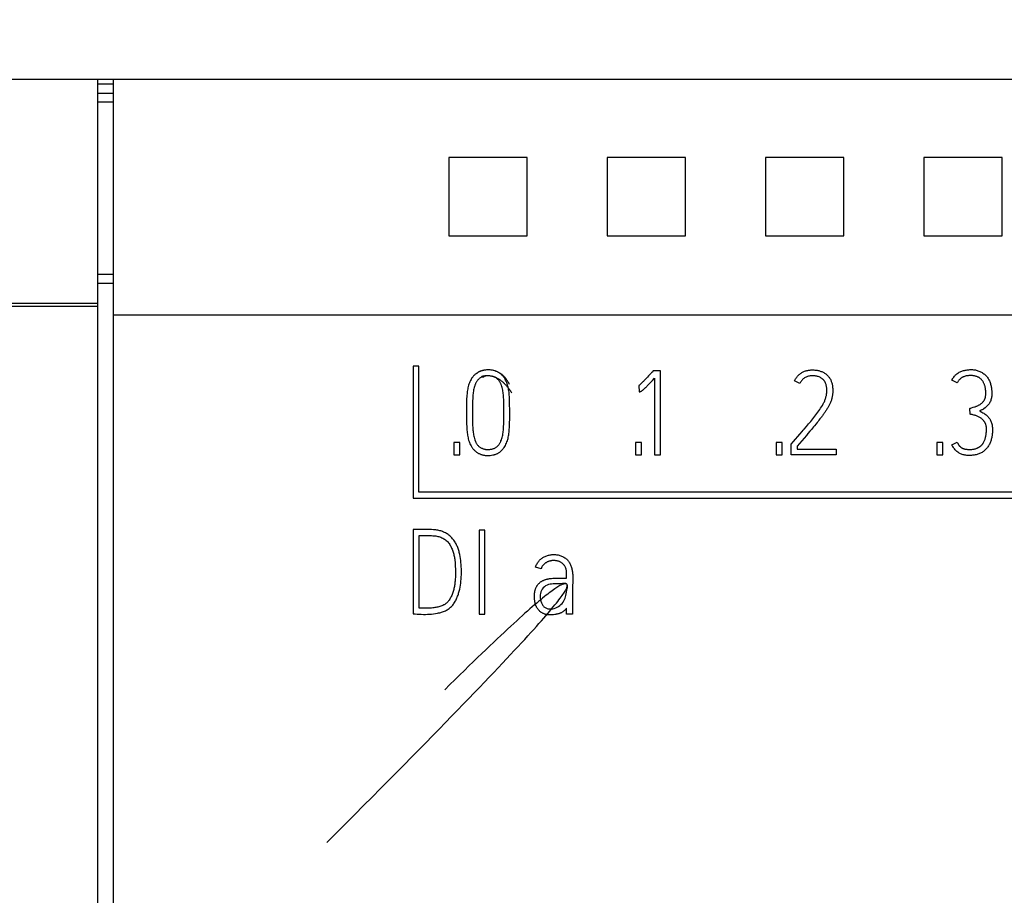
# Model space of a CAD drawing. Extents: x 0 to 594, y 0 to 420.
# Drawn here: x 299 to 317, y 288 to 305 of the extents above; entities that cross this region are included whole.
import ezdxf
from ezdxf.enums import TextEntityAlignment as Align

# ---------------------------------------------------------------- set-up
doc = ezdxf.new("R2010")
doc.units = 0
doc.header["$LTSCALE"] = 32.67
doc.header["$MEASUREMENT"] = 0
for name, color, linetype in [('10000_FRONT', 7, 'CONTINUOUS'), ('10100_DIM_FRONT', 7, 'CONTINUOUS'), ('10500_FRONT_LABELING', 7, 'CONTINUOUS')]:
    doc.layers.add(name, color=color, linetype=linetype)
doc.dimstyles.get("Standard").update_dxf_attribs({"dimtxt": 0.18, "dimasz": 0.18, "dimexe": 0.18, "dimexo": 0.0625, "dimgap": 0.09, "dimtad": 0, "dimtih": 1, "dimtoh": 1, "dimdec": 4, "dimzin": 0, "dimdsep": 46, "dimtxsty": 'Standard', "dimcen": 0.09, "dimadec": 0, "dimazin": 0, "dimtfac": 1, "dimtdec": 4, "dimtofl": 0, "dimtmove": 0, "dimatfit": 3, "dimfxl": 1, "dimtolj": 1, "dimtzin": 0, "dimarcsym": 0})

# ---------------------------------------------------------------- blocks, each defined once
blk = doc.blocks.new('*D2')
at = {"layer": '10100_DIM_FRONT', "linetype": 'Continuous'}
for p, q in [((245.529547, 338.620348), (354.140591, 338.620348)), ((352.140591, 338.620348), (352.140591, 288.620348)), ((352.140591, 238.620348), (352.140591, 288.620348)), ((245.529547, 238.620348), (354.140591, 238.620348))]:
    blk.add_line(p, q, dxfattribs=at)
for points in [[(352.640591, 335.120348), (352.140591, 338.620348), (351.640591, 335.120348)], [(351.640591, 242.120348), (352.140591, 238.620348), (352.640591, 242.120348)]]:
    blk.add_solid(points, dxfattribs=at)
at = {"layer": '10100_DIM_FRONT', "linetype": 'Continuous', "width": 1.071429}
blk.add_text('100', height=3.5, rotation=90, dxfattribs=at).set_placement((351.265591, 283.741138), (351.265591, 291.241138), align=Align.FIT)

msp = doc.modelspace()

# ---------------------------------------------------------------- linework, layer by layer
at = {"layer": '10000_FRONT', "linetype": 'Continuous'}
for p, q in [((245.52955, 303.84945), (335.52955, 303.84945)), ((300.12955, 303.84943), (300.12955, 273.39126)), ((300.42955, 273.39127), (300.42955, 303.84943)), ((300.42955, 303.74978), (300.12953, 303.74978)), ((300.42955, 303.57377), (300.12953, 303.57377)), ((300.42955, 303.4135), (300.12953, 303.4135)), ((306.78664, 302.36325), (306.78664, 300.87745)), ((308.27245, 302.36325), (306.78664, 302.36325)), ((308.27245, 300.87745), (308.27245, 302.36325)), ((309.78664, 302.36325), (309.78664, 300.87745)), ((311.27245, 302.36325), (309.78664, 302.36325)), ((311.27245, 300.87745), (311.27245, 302.36325)), ((312.78664, 302.36325), (312.78664, 300.87745)), ((314.27245, 302.36325), (312.78664, 302.36325)), ((314.27245, 300.87745), (314.27245, 302.36325)), ((315.78664, 302.36325), (315.78664, 300.87745)), ((317.27245, 302.36325), (315.78664, 302.36325)), ((317.27245, 300.87745), (317.27245, 302.36325)), ((306.78664, 300.87745), (308.27245, 300.87745)), ((309.78664, 300.87745), (311.27245, 300.87745)), ((312.78664, 300.87745), (314.27245, 300.87745)), ((315.78664, 300.87745), (317.27245, 300.87745)), ((300.42955, 300.14512), (300.12953, 300.14512)), ((300.42955, 299.97578), (300.12953, 299.97578)), ((300.12955, 299.59449), (262.42955, 299.59449)), ((300.12955, 299.53723), (262.42955, 299.53723)), ((300.42955, 299.38428), (333.72955, 299.38428)), ((306.10915, 298.40746), (306.10915, 295.90596)), ((306.22001, 298.40746), (306.10915, 298.40746)), ((306.22001, 296.02226), (306.22001, 298.40746)), ((329.94732, 296.02226), (306.22001, 296.02226)), ((306.10915, 295.90596), (330.06138, 295.90596))]:
    msp.add_line(p, q, dxfattribs=at)
at = {"layer": '10500_FRONT_LABELING', "linetype": 'Continuous'}
for p, q in [((307.58462, 298.22138), (307.5718, 298.22324)), ((307.59613, 298.2193), (307.58331, 298.22159)), ((310.53148, 298.18312), (310.51183, 298.16233)), ((310.55101, 298.20403), (310.53148, 298.18312)), ((310.57044, 298.22503), (310.55101, 298.20403)), ((310.5995, 298.25661), (310.57044, 298.22503)), ((310.6188, 298.27773), (310.5995, 298.25661)), ((310.64572, 298.14008), (310.6857, 298.18289)), ((310.79665, 298.32047), (310.65685, 298.32047)), ((310.6857, 298.18289), (310.6857, 296.72713)), ((310.79665, 296.72713), (310.79665, 298.32047)), ((310.38804, 298.04355), (310.39499, 297.92547)), ((310.53521, 298.02581), (310.54707, 298.03761)), ((310.54707, 298.03761), (310.55887, 298.04948)), ((310.55887, 298.04948), (310.57059, 298.06142)), ((310.57059, 298.06142), (310.58807, 298.07944)), ((310.58807, 298.07944), (310.60546, 298.09754)), ((310.60546, 298.09754), (310.62276, 298.11573)), ((310.62276, 298.11573), (310.64572, 298.14008)), ((313.43604, 298.08081), (313.33618, 298.13185)), ((316.4194, 298.0919), (316.31732, 298.14294)), ((316.66351, 297.49939), (316.65685, 297.61035)), ((316.72479, 297.63094), (316.74736, 297.63802)), ((307.12104, 297.5507), (307.12089, 297.45579)), ((313.56254, 297.26701), (313.60294, 297.31508)), ((313.67733, 297.23579), (313.65811, 297.21287)), ((313.69647, 297.25877), (313.67733, 297.23579)), ((313.71554, 297.28181), (313.69647, 297.25877)), ((313.74403, 297.31646), (313.71554, 297.28181)), ((313.76294, 297.33964), (313.74403, 297.31646)), ((313.78175, 297.3629), (313.76294, 297.33964)), ((313.80043, 297.38625), (313.78175, 297.3629)), ((313.81896, 297.40974), (313.80043, 297.38625)), ((313.31736, 296.98099), (313.44042, 297.12359)), ((313.44042, 297.12359), (313.48131, 297.17125)), ((313.62918, 297.17858), (313.59045, 297.13299)), ((313.65811, 297.21287), (313.62918, 297.17858)), ((306.87883, 296.96236), (306.87883, 296.72935)), ((306.99201, 296.96236), (306.87883, 296.96236)), ((306.99201, 296.72935), (306.99201, 296.96236)), ((310.32176, 296.96236), (310.32176, 296.72935)), ((310.43493, 296.96236), (310.32176, 296.96236)), ((310.43493, 296.72935), (310.43493, 296.96236)), ((312.99, 296.96236), (312.99, 296.72935)), ((313.10317, 296.96236), (312.99, 296.96236)), ((313.10317, 296.72935), (313.10317, 296.96236)), ((313.27627, 296.93351), (313.31736, 296.98099)), ((313.27627, 296.72935), (313.27627, 296.93351)), ((313.38722, 296.89357), (313.38722, 296.84031)), ((316.03105, 296.96236), (316.03105, 296.72935)), ((316.14423, 296.96236), (316.03105, 296.96236)), ((316.14423, 296.72935), (316.14423, 296.96236)), ((316.31732, 296.9202), (316.4194, 296.9668)), ((306.87883, 296.72935), (306.99201, 296.72935)), ((310.32176, 296.72935), (310.43493, 296.72935)), ((310.6857, 296.72713), (310.79665, 296.72713)), ((312.99, 296.72935), (313.10317, 296.72935)), ((314.12842, 296.72935), (313.27627, 296.72935)), ((313.38722, 296.84031), (314.12842, 296.84031)), ((314.12842, 296.84031), (314.12842, 296.72935)), ((316.03105, 296.72935), (316.14423, 296.72935)), ((306.18697, 295.31448), (306.10921, 295.31379)), ((306.10921, 295.31379), (306.10921, 293.72045)), ((306.26474, 295.31533), (306.18697, 295.31448)), ((306.22238, 293.82475), (306.22238, 295.20061)), ((307.35858, 295.30491), (307.35858, 293.70935)), ((307.46954, 295.30491), (307.35858, 295.30491)), ((307.46954, 293.70935), (307.46954, 295.30491)), ((308.53251, 294.56816), (308.42599, 294.60366)), ((309.0185, 294.39507), (309.01849, 294.43155)), ((308.93731, 294.39505), (309.0185, 294.39507)), ((307.35858, 293.70935), (307.46954, 293.70935)), ((309.0185, 293.70935), (309.0185, 293.82475)), ((309.13167, 293.70935), (309.0185, 293.70935)), ((306.60192, 291.53503), (306.7223, 291.65846)), ((306.47761, 291.40781), (306.60192, 291.53503)), ((306.21692, 291.14183), (306.34929, 291.27677)), ((306.34929, 291.27677), (306.47761, 291.40781)), ((306.08042, 291.00295), (306.21692, 291.14183)), ((305.93974, 290.86006), (306.08042, 291.00295)), ((305.64561, 290.56204), (305.79483, 290.71311)), ((305.79483, 290.71311), (305.93974, 290.86006)), ((305.49204, 290.40679), (305.64561, 290.56204)), ((305.33405, 290.24732), (305.49204, 290.40679)), ((305.17158, 290.08356), (305.33405, 290.24732)), ((305.00458, 289.91545), (305.17158, 290.08356)), ((304.83298, 289.74294), (305.00458, 289.91545)), ((304.65673, 289.56598), (304.83298, 289.74294)), ((304.47576, 289.3845), (304.65673, 289.56598))]:
    msp.add_line(p, q, dxfattribs=at)
for points in [[(307.93483, 298.06239), (307.92755, 298.0776), (307.92004, 298.09232), (307.9123, 298.10655), (307.90433, 298.1203), (307.89614, 298.13358), (307.88774, 298.14639), (307.87914, 298.15873), (307.87034, 298.17061), (307.86134, 298.18204), (307.85216, 298.19302), (307.8428, 298.20355), (307.83326, 298.21364), (307.82355, 298.2233), (307.81369, 298.23253), (307.80367, 298.24133), (307.7935, 298.24972), (307.78318, 298.25769), (307.77273, 298.26525), (307.76215, 298.27241), (307.75144, 298.27917), (307.74062, 298.28553), (307.72968, 298.29151), (307.71864, 298.2971), (307.7075, 298.30231), (307.69626, 298.30715), (307.68494, 298.31162), (307.67354, 298.31573), (307.66206, 298.31948), (307.63891, 298.32592), (307.61554, 298.331), (307.59199, 298.33474), (307.56831, 298.33718), (307.54457, 298.33838), (307.52079, 298.33837), (307.49705, 298.33719), (307.47338, 298.33488), (307.44985, 298.33142), (307.42658, 298.3267), (307.41507, 298.32382), (307.40366, 298.32059), (307.39237, 298.31697), (307.3812, 298.31296), (307.37018, 298.30854), (307.35931, 298.3037), (307.34861, 298.29842), (307.33809, 298.2927), (307.32778, 298.28658), (307.31767, 298.28006), (307.3078, 298.27315), (307.29817, 298.26589), (307.2888, 298.25828), (307.27971, 298.25034), (307.27091, 298.24209), (307.26241, 298.23355), (307.25424, 298.22473), (307.2464, 298.21565), (307.2389, 298.20632), (307.23171, 298.19676), (307.22484, 298.18699), (307.21828, 298.17702), (307.20605, 298.15654), (307.19495, 298.13544), (307.18492, 298.11384), (307.1759, 298.09185), (307.16782, 298.06951), (307.16064, 298.04687), (307.15429, 298.02395), (307.14871, 298.00081), (307.14385, 297.97746), (307.13965, 297.95396), (307.13604, 297.93033), (307.13298, 297.90662), (307.13039, 297.88286), (307.12823, 297.85909), (307.12644, 297.83533), (307.12382, 297.78785), (307.12227, 297.74041), (307.12148, 297.69299), (307.12119, 297.64558), (307.12104, 297.5507)], [(307.56156, 298.22435), (307.55001, 298.22524), (307.53845, 298.22572), (307.52689, 298.2258), (307.51533, 298.22548), (307.50376, 298.22474), (307.4922, 298.2236), (307.48065, 298.22204), (307.46911, 298.22006), (307.45762, 298.21764), (307.44622, 298.21478), (307.43495, 298.21145), (307.42387, 298.20764), (307.41301, 298.20332), (307.40242, 298.19849), (307.39213, 298.19313), (307.3822, 298.18721), (307.37267, 298.18073), (307.36354, 298.17371), (307.35481, 298.16617), (307.34648, 298.15816), (307.33855, 298.14971), (307.33099, 298.14085), (307.32382, 298.13162), (307.31703, 298.12207), (307.31061, 298.11221), (307.30455, 298.10209), (307.29886, 298.09175), (307.29353, 298.08122), (307.28854, 298.07053), (307.28391, 298.05972), (307.27961, 298.04883), (307.27564, 298.03786), (307.27198, 298.02683), (307.26551, 298.00456), (307.26007, 297.98208), (307.25552, 297.95942), (307.25171, 297.93662), (307.24851, 297.91372), (307.24578, 297.89077), (307.24344, 297.86778), (307.24145, 297.84476), (307.23841, 297.79865), (307.2364, 297.75249), (307.23518, 297.7063), (307.23451, 297.66009), (307.23415, 297.61388), (307.23396, 297.56767), (307.2339, 297.52147), (307.23391, 297.47527), (307.23402, 297.42907), (307.23441, 297.38288), (307.23531, 297.33668), (307.23695, 297.29048), (307.23956, 297.24428), (307.24131, 297.22119), (307.24339, 297.19814), (307.24585, 297.17515), (307.24871, 297.15223), (307.25202, 297.12941), (307.25588, 297.10669), (307.26038, 297.08409), (307.2656, 297.06162), (307.27164, 297.0393), (307.2786, 297.01713), (307.28655, 296.99513), (307.29095, 296.98423), (307.29566, 296.97346), (307.30071, 296.96285), (307.30613, 296.95246), (307.31194, 296.94233), (307.31818, 296.9325), (307.32487, 296.92303), (307.33204, 296.91395), (307.33971, 296.90531), (307.34788, 296.89714), (307.35652, 296.88944), (307.36559, 296.8822), (307.37505, 296.87543), (307.38488, 296.86914), (307.39502, 296.86331), (307.40546, 296.85796), (307.41615, 296.85309), (307.42707, 296.84869), (307.43816, 296.84477), (307.4494, 296.84133), (307.46076, 296.83837), (307.47219, 296.83589), (307.48367, 296.8339), (307.49518, 296.83238), (307.50671, 296.83133), (307.51826, 296.83073), (307.52982, 296.83057), (307.5414, 296.83085), (307.55298, 296.83155), (307.56456, 296.83265), (307.57613, 296.83416), (307.5877, 296.83605), (307.59923, 296.83834), (307.61069, 296.84104), (307.62202, 296.84418), (307.63318, 296.84779), (307.64413, 296.85188), (307.65481, 296.85647), (307.6652, 296.8616), (307.67523, 296.86728), (307.68487, 296.87354), (307.69408, 296.88039), (307.70287, 296.88777), (307.71126, 296.89566), (307.71924, 296.90403), (307.72683, 296.91281), (307.73404, 296.92199), (307.74086, 296.93153), (307.74732, 296.94137), (307.75342, 296.95148), (307.75917, 296.96184), (307.76457, 296.97238), (307.76964, 296.98309), (307.77438, 296.99391), (307.78291, 297.01577), (307.79028, 297.03784), (307.79659, 297.06011), (307.80196, 297.08254), (307.80652, 297.10512), (307.81038, 297.12782), (307.81365, 297.15062), (307.81645, 297.1735), (307.81884, 297.19645), (307.82085, 297.21945), (307.8239, 297.26558), (307.82591, 297.31182), (307.82718, 297.3581), (307.82799, 297.40435), (307.82846, 297.45056), (307.82865, 297.49675), (307.82861, 297.54294), (307.8284, 297.58916), (307.82805, 297.6354), (307.8275, 297.68161), (307.82669, 297.72775), (307.82531, 297.77384), (307.82301, 297.81991), (307.8214, 297.84294), (307.81943, 297.86599), (307.81705, 297.88905), (307.81421, 297.91213), (307.81084, 297.93519), (307.80682, 297.95816), (307.80207, 297.98097), (307.79645, 298.00354), (307.78988, 298.0258), (307.78225, 298.04769), (307.778, 298.05847), (307.77345, 298.06913), (307.76857, 298.07966), (307.76337, 298.09005), (307.75782, 298.10029), (307.75191, 298.11037), (307.74563, 298.12026), (307.73898, 298.1299)], [(307.83175, 298.19554), (307.82461, 298.20509), (307.81715, 298.21441), (307.80939, 298.22348), (307.80132, 298.2323), (307.79296, 298.24084), (307.78431, 298.24908), (307.77538, 298.25701), (307.76618, 298.26461), (307.75671, 298.27186), (307.74699, 298.27874), (307.73701, 298.28524), (307.7268, 298.29135), (307.71635, 298.29704), (307.70569, 298.30233), (307.69483, 298.30723), (307.6838, 298.31174), (307.67261, 298.31587), (307.66128, 298.31963), (307.64983, 298.32303), (307.62663, 298.32876), (307.60316, 298.33313), (307.57957, 298.33619), (307.55601, 298.33801), (307.53261, 298.33864), (307.50953, 298.33814), (307.48692, 298.33659), (307.46491, 298.33402), (307.44366, 298.33052), (307.42331, 298.32613), (307.40401, 298.32091), (307.39479, 298.31801), (307.3859, 298.31493), (307.37733, 298.31168), (307.36913, 298.30825), (307.36129, 298.30466), (307.35384, 298.30093), (307.3468, 298.29704), (307.34019, 298.29302), (307.33402, 298.28886), (307.32832, 298.28458), (307.32309, 298.28019), (307.31837, 298.27569), (307.31416, 298.27109), (307.31049, 298.26639)], [(307.5731, 298.22306), (307.56032, 298.22452), (307.54893, 298.22546), (307.53767, 298.22609), (307.52658, 298.22642), (307.51571, 298.22649), (307.5051, 298.22631), (307.4948, 298.22591), (307.48484, 298.22531), (307.47528, 298.22454), (307.46616, 298.22361), (307.45753, 298.22256), (307.44942, 298.22141), (307.44189, 298.22018), (307.43497, 298.21889), (307.42871, 298.21757), (307.42316, 298.21624), (307.41836, 298.21493), (307.41436, 298.21365), (307.41119, 298.21244), (307.40891, 298.21131), (307.40755, 298.2103), (307.40717, 298.20942), (307.40781, 298.20869), (307.40951, 298.20815), (307.41231, 298.20781), (307.41626, 298.2077), (307.42141, 298.20784), (307.42445, 298.20801), (307.4278, 298.20825), (307.43147, 298.20857), (307.43547, 298.20897), (307.4398, 298.20945), (307.44447, 298.21001), (307.44948, 298.21065), (307.45484, 298.21139)], [(307.97684, 297.90503), (307.96772, 297.9195), (307.95849, 297.93367), (307.94914, 297.94754), (307.93969, 297.9611), (307.93013, 297.97436), (307.92046, 297.98731), (307.9107, 297.99995), (307.90084, 298.01228), (307.89088, 298.02429), (307.88083, 298.03598), (307.87069, 298.04735), (307.86047, 298.05839), (307.85016, 298.06911), (307.83977, 298.0795), (307.8293, 298.08956), (307.81876, 298.09928), (307.80814, 298.10866), (307.79745, 298.11771), (307.7867, 298.12641), (307.77587, 298.13477), (307.76499, 298.14277), (307.75405, 298.15043), (307.74305, 298.15774), (307.732, 298.16468), (307.72089, 298.17127), (307.70974, 298.1775), (307.69854, 298.18336), (307.6873, 298.18886), (307.67601, 298.19399), (307.66469, 298.19874), (307.65334, 298.20312), (307.64195, 298.20712), (307.63053, 298.21074), (307.61909, 298.21398), (307.60762, 298.21684), (307.59482, 298.21956)], [(307.73898, 298.1299), (307.73195, 298.13926), (307.72452, 298.14827), (307.71671, 298.1569), (307.70849, 298.16508), (307.69986, 298.17278), (307.69082, 298.17995), (307.68136, 298.18652), (307.67149, 298.19251), (307.66127, 298.19791), (307.65072, 298.20276), (307.63991, 298.20708), (307.62886, 298.2109), (307.61764, 298.21424), (307.60627, 298.21712)], [(307.93871, 297.68035), (307.93812, 297.72781), (307.93692, 297.77524), (307.9348, 297.82264), (307.93141, 297.86998), (307.92914, 297.8936), (307.92643, 297.91719), (307.92325, 297.94072), (307.91954, 297.96418), (307.91527, 297.98755), (307.91036, 298.01081), (307.90473, 298.03389), (307.89828, 298.05675), (307.89095, 298.07934), (307.88265, 298.10161), (307.87331, 298.1235), (307.86288, 298.14489), (307.85132, 298.16568), (307.83858, 298.18578), (307.83175, 298.19554)], [(310.51183, 298.16233), (310.49205, 298.14165), (310.48211, 298.13136), (310.47211, 298.12113), (310.46204, 298.11097), (310.45188, 298.1009), (310.4416, 298.09095), (310.43119, 298.08113), (310.42064, 298.07148), (310.40992, 298.06201), (310.39905, 298.0527), (310.38804, 298.04355)], [(310.65685, 298.32047), (310.63792, 298.29902), (310.62839, 298.28835), (310.6188, 298.27773)], [(313.33618, 298.13185), (313.34267, 298.14538), (313.34977, 298.15862), (313.35745, 298.17154), (313.36569, 298.18413), (313.37448, 298.19636), (313.3838, 298.20821), (313.39361, 298.21967), (313.4039, 298.23071), (313.41464, 298.2413), (313.42582, 298.25144), (313.43742, 298.26109), (313.4494, 298.27024), (313.46176, 298.27886), (313.47446, 298.28694), (313.48749, 298.29445), (313.50083, 298.30138), (313.51445, 298.3077), (313.52833, 298.31339), (313.54245, 298.31843), (313.55678, 298.32283), (313.5713, 298.32662), (313.58598, 298.32982), (313.60078, 298.33246), (313.61568, 298.33457), (313.63065, 298.33618), (313.64567, 298.3373), (313.6607, 298.33798), (313.67571, 298.33823), (313.69068, 298.33808), (313.70562, 298.33753), (313.72054, 298.33659), (313.73543, 298.33523), (313.75028, 298.3334), (313.76505, 298.33104), (313.77973, 298.32812), (313.79428, 298.32467), (313.8087, 298.32071), (313.82299, 298.31629), (313.83715, 298.31145), (313.85114, 298.30616), (313.86492, 298.30036), (313.87847, 298.29401), (313.89173, 298.28709), (313.90467, 298.27959), (313.91724, 298.27148), (313.92934, 298.26269), (313.94089, 298.25319), (313.95189, 298.24305), (313.96242, 298.23243), (313.97257, 298.22144), (313.98231, 298.21009), (313.99151, 298.1983), (314.00008, 298.18604), (314.00801, 298.17335), (314.01535, 298.1603), (314.02215, 298.14697), (314.02837, 298.13336), (314.03397, 298.11949), (314.03892, 298.10537), (314.04327, 298.09106), (314.04708, 298.07659), (314.05039, 298.062), (314.05325, 298.04732), (314.0557, 298.03256), (314.05776, 298.01774), (314.05941, 298.00288), (314.06063, 297.98797), (314.06142, 297.97303), (314.0618, 297.95808), (314.06179, 297.94312), (314.06142, 297.92817), (314.06069, 297.91323), (314.05963, 297.89831), (314.05822, 297.88342), (314.05646, 297.86857), (314.05434, 297.85376), (314.05187, 297.83901), (314.04907, 297.82432), (314.04592, 297.8097), (314.04242, 297.79516), (314.03857, 297.78071), (314.0343, 297.76637), (314.02963, 297.75216), (314.02458, 297.73808), (314.0192, 297.72413), (314.01351, 297.71029), (314.0075, 297.6966), (314.00116, 297.68304), (313.99452, 297.66964), (313.98759, 297.65639), (313.98041, 297.64326), (313.973, 297.63027), (313.9654, 297.61738), (313.95762, 297.60461), (313.94968, 297.59194), (313.94159, 297.57936), (313.93338, 297.56686), (313.92505, 297.55444), (313.91662, 297.54208), (313.90809, 297.5298), (313.89948, 297.51757), (313.89079, 297.5054), (313.88204, 297.49327), (313.87322, 297.48119), (313.86433, 297.46917), (313.85538, 297.45719), (313.84636, 297.44525), (313.83729, 297.43337), (313.82815, 297.42153), (313.81896, 297.40974)], [(313.60294, 297.31508), (313.62308, 297.33916), (313.64313, 297.36332), (313.66304, 297.38759), (313.68275, 297.41203), (313.70223, 297.43665), (313.72146, 297.46147), (313.74044, 297.48648), (313.75916, 297.51169), (313.77764, 297.53708), (313.79586, 297.56265), (313.81381, 297.58841), (313.8314, 297.61441), (313.84848, 297.64075), (313.8649, 297.66754), (313.88049, 297.69486), (313.8879, 297.70874), (313.895, 297.72278), (313.90176, 297.73698), (313.90814, 297.75134), (313.9141, 297.76587), (313.91961, 297.78057), (313.92463, 297.79546), (313.92916, 297.81052), (313.9332, 297.82572), (313.93676, 297.84106), (313.93984, 297.85651), (313.94245, 297.87206), (313.94459, 297.88768), (313.94628, 297.90337), (313.94752, 297.91909), (313.94831, 297.93483), (313.94865, 297.95058), (313.94849, 297.96631), (313.94778, 297.98202), (313.94648, 297.99769), (313.94454, 298.01329), (313.94192, 298.02883), (313.93857, 298.04427), (313.93443, 298.05957), (313.92948, 298.07463), (313.92368, 298.08937), (313.91697, 298.10368), (313.90933, 298.11748), (313.90514, 298.12415), (313.9007, 298.13067), (313.89601, 298.137), (313.89106, 298.14316), (313.88587, 298.14912), (313.88046, 298.15489), (313.87482, 298.16045), (313.86898, 298.16581), (313.85673, 298.17587), (313.84379, 298.18502), (313.83026, 298.19322), (313.81623, 298.20042), (313.80178, 298.20663), (313.78695, 298.2119), (313.77181, 298.2163), (313.7564, 298.21988), (313.74079, 298.22269), (313.72503, 298.2248), (313.70918, 298.22625), (313.6933, 298.22711), (313.67742, 298.2274), (313.6616, 298.22708), (313.64586, 298.22607), (313.63024, 298.2243), (313.61477, 298.2217), (313.59949, 298.2182), (313.58442, 298.21375), (313.56964, 298.20833), (313.55521, 298.20197), (313.5412, 298.1947), (313.52768, 298.18653), (313.51473, 298.17751), (313.50239, 298.16768), (313.49071, 298.1571), (313.47973, 298.14586), (313.46949, 298.13401), (313.46001, 298.12161), (313.45129, 298.10862), (313.44331, 298.09503), (313.43604, 298.08081)], [(316.31732, 298.14294), (316.32635, 298.15935), (316.33581, 298.17506), (316.34571, 298.19008), (316.35608, 298.2044), (316.36694, 298.21801), (316.37828, 298.23091), (316.39015, 298.24309), (316.40254, 298.25454), (316.41548, 298.26526), (316.42899, 298.27524), (316.44307, 298.28447), (316.45773, 298.29296), (316.47291, 298.30072), (316.48856, 298.30778), (316.50463, 298.31416), (316.52106, 298.31988), (316.5378, 298.32496), (316.55479, 298.32942), (316.57198, 298.33329), (316.58932, 298.33658), (316.60675, 298.33932), (316.62423, 298.34152), (316.64173, 298.34316), (316.65923, 298.34422), (316.67672, 298.34468), (316.69416, 298.34451), (316.71154, 298.3437), (316.72885, 298.34222), (316.74605, 298.34005), (316.76312, 298.33717), (316.78005, 298.33357), (316.79682, 298.32921), (316.8134, 298.32407), (316.82977, 298.31814), (316.84591, 298.31141), (316.86176, 298.3039), (316.8773, 298.29563), (316.89247, 298.28665), (316.90722, 298.27696), (316.92151, 298.26661), (316.93529, 298.25562), (316.94852, 298.24402), (316.96116, 298.23183), (316.97315, 298.21909), (316.98446, 298.20582), (316.99503, 298.19205), (317.00482, 298.1778), (317.01379, 298.16311), (317.02197, 298.14801), (317.02939, 298.13253), (317.03609, 298.1167), (317.04212, 298.10055), (317.04751, 298.08411), (317.05231, 298.06742), (317.05655, 298.05051), (317.06028, 298.0334), (317.06354, 298.01614), (317.06637, 297.99875), (317.07088, 297.96371), (317.07261, 297.94613), (317.07394, 297.92854), (317.07482, 297.91096), (317.0752, 297.89343), (317.07502, 297.87596), (317.07424, 297.8586), (317.07281, 297.84135), (317.07067, 297.82425), (317.06778, 297.80732), (317.06408, 297.79059), (317.05952, 297.77408), (317.05406, 297.75783), (317.04766, 297.74186), (317.04032, 297.72625), (317.03204, 297.71105), (317.02283, 297.69633), (317.01267, 297.68215), (317.00158, 297.66857), (316.98955, 297.65567), (316.97661, 297.64349), (316.96307, 297.63202), (316.94938, 297.62122)], [(316.74736, 297.63802), (316.75862, 297.64168), (316.76983, 297.64547), (316.78097, 297.64947), (316.79201, 297.65373), (316.80291, 297.65831), (316.81366, 297.66326), (316.82425, 297.66856), (316.83466, 297.67419), (316.84489, 297.68015), (316.8549, 297.68646), (316.86467, 297.69315), (316.87414, 297.70026), (316.88327, 297.7078), (316.892, 297.71579), (316.90032, 297.72421), (316.90822, 297.73303), (316.91571, 297.74221), (316.92277, 297.75172), (316.92933, 297.76158), (316.9324, 297.76664), (316.93531, 297.7718), (316.93807, 297.77704), (316.94066, 297.78237), (316.94309, 297.78777), (316.94536, 297.79325), (316.94745, 297.79879), (316.94936, 297.8044), (316.9511, 297.81007), (316.95267, 297.81578), (316.95533, 297.82733), (316.95737, 297.839), (316.95886, 297.85073), (316.95987, 297.86251), (316.96049, 297.87432), (316.96084, 297.88618), (316.96099, 297.89808), (316.96096, 297.90999), (316.96073, 297.92193), (316.96027, 297.93386), (316.95958, 297.94579), (316.95863, 297.9577), (316.95741, 297.96958), (316.9559, 297.98141), (316.95408, 297.99319), (316.95194, 298.00491), (316.94945, 298.01656), (316.94661, 298.02811), (316.94338, 298.03957), (316.93976, 298.05092), (316.93572, 298.06215), (316.93126, 298.07325), (316.92634, 298.08421), (316.92097, 298.095), (316.91516, 298.10558), (316.9089, 298.11593), (316.90222, 298.12601), (316.89512, 298.13578), (316.8876, 298.14521), (316.87967, 298.15425), (316.87134, 298.16288), (316.86263, 298.17105), (316.85353, 298.17874), (316.84406, 298.18591), (316.83919, 298.18928), (316.83422, 298.19251), (316.82917, 298.1956), (316.82403, 298.19853), (316.8135, 298.20396), (316.80268, 298.20884), (316.79159, 298.21317), (316.78027, 298.21699), (316.76875, 298.22032), (316.75707, 298.22317), (316.74525, 298.22557), (316.73333, 298.22754), (316.72134, 298.2291), (316.70932, 298.23028), (316.69729, 298.23109), (316.68529, 298.23156), (316.67336, 298.23171), (316.6615, 298.23156), (316.6497, 298.23108), (316.6379, 298.23027), (316.62611, 298.22915), (316.61436, 298.22774), (316.60266, 298.22601), (316.59102, 298.22389), (316.57947, 298.22131), (316.56804, 298.21822), (316.55676, 298.21466), (316.54562, 298.21065), (316.53468, 298.20614), (316.52398, 298.20108), (316.51874, 298.19834), (316.51357, 298.19544), (316.5085, 298.1924), (316.50351, 298.18921), (316.4938, 298.18245), (316.48442, 298.17522), (316.4754, 298.16756), (316.46679, 298.15943), (316.45863, 298.15086), (316.45095, 298.14185), (316.44376, 298.13245), (316.43704, 298.1227), (316.43076, 298.11266), (316.42489, 298.10238), (316.4194, 298.0919)], [(310.39499, 297.92547), (310.39709, 297.92553), (310.39917, 297.92568), (310.40332, 297.92624), (310.40742, 297.92703), (310.41151, 297.92796), (310.41556, 297.92903), (310.41952, 297.93035), (310.42339, 297.93195), (310.42716, 297.93379), (310.43083, 297.93582), (310.43441, 297.93799), (310.43792, 297.94027), (310.44136, 297.94264), (310.44813, 297.94756), (310.45478, 297.95264), (310.46133, 297.95786), (310.46778, 297.96319), (310.47415, 297.96861), (310.48045, 297.97412), (310.48669, 297.9797), (310.49288, 297.98533), (310.49902, 297.99101), (310.50512, 297.99673), (310.5112, 298.00249), (310.51724, 298.00828), (310.52325, 298.0141), (310.53521, 298.02581)], [(307.12089, 297.45579), (307.12093, 297.40834), (307.1213, 297.3609), (307.12224, 297.31347), (307.12396, 297.26602), (307.12674, 297.21862), (307.12863, 297.19495), (307.13092, 297.17133), (307.13364, 297.14775), (307.13684, 297.12424), (307.14055, 297.10081), (307.14484, 297.07746), (307.14974, 297.05423), (307.15534, 297.03115), (307.16169, 297.00826), (307.16886, 296.98561), (307.17693, 296.96322), (307.18595, 296.94117), (307.19602, 296.91957), (307.2072, 296.89852), (307.21958, 296.87816), (307.22625, 296.86827), (307.23324, 296.85859), (307.24057, 296.84914), (307.24823, 296.83993), (307.25621, 296.83098), (307.2645, 296.82229), (307.27309, 296.81387), (307.28196, 296.80574), (307.2911, 296.79791), (307.3005, 296.79039), (307.31015, 296.78319), (307.32003, 296.77632), (307.33013, 296.7698), (307.34044, 296.76363), (307.35094, 296.75783), (307.36163, 296.75241), (307.3725, 296.74737), (307.38352, 296.74274), (307.39468, 296.73852), (307.40598, 296.73472), (307.41741, 296.73132), (307.42894, 296.72832), (307.44058, 296.72571), (307.45231, 296.72347), (307.46412, 296.72161), (307.47599, 296.7201), (307.4999, 296.71814), (307.52394, 296.71749), (307.54804, 296.71811), (307.57209, 296.7199), (307.59601, 296.7228), (307.61969, 296.72685), (307.643, 296.73219), (307.65448, 296.73539), (307.66583, 296.73895), (307.67701, 296.7429), (307.68803, 296.74726), (307.69887, 296.75204), (307.7095, 296.75726), (307.71992, 296.76292), (307.73011, 296.769), (307.74008, 296.77549), (307.74981, 296.78237), (307.75929, 296.78961), (307.76852, 296.79719), (307.77749, 296.8051), (307.78619, 296.81332), (307.79461, 296.82182), (307.80274, 296.8306), (307.81058, 296.83962), (307.81813, 296.84887), (307.83235, 296.86801), (307.84543, 296.88794), (307.85738, 296.90854), (307.86825, 296.92972), (307.87804, 296.95139), (307.88681, 296.97345), (307.89462, 296.99587), (307.90153, 297.0186), (307.90761, 297.04158), (307.91293, 297.06478), (307.91754, 297.08814), (307.92152, 297.11162), (307.92494, 297.13518), (307.92785, 297.15877), (307.9303, 297.18238), (307.93233, 297.20603), (307.93536, 297.25338), (307.93729, 297.30079), (307.9385, 297.34822), (307.93922, 297.39566), (307.93956, 297.44311), (307.93962, 297.49056), (307.93951, 297.53801), (307.93931, 297.58545), (307.93871, 297.68035)], [(316.65685, 297.61035), (316.66821, 297.61366), (316.67955, 297.61704), (316.69087, 297.62046), (316.72479, 297.63094)], [(316.94938, 297.62122), (316.9233, 297.60144), (316.91699, 297.59684), (316.91024, 297.59235), (316.90268, 297.58796), (316.89393, 297.58367), (316.88899, 297.58156), (316.88367, 297.57946), (316.87253, 297.57532), (316.86192, 297.57123), (316.85727, 297.5692), (316.8533, 297.56718), (316.85019, 297.56517), (316.84811, 297.56316), (316.84725, 297.56115), (316.84734, 297.56015), (316.8478, 297.55914), (316.84981, 297.55714), (316.85303, 297.55513), (316.8571, 297.55311), (316.8711, 297.54697)], [(316.88678, 297.53853), (316.90768, 297.52543), (316.92237, 297.5164), (316.9372, 297.50706), (316.95165, 297.49736), (316.96552, 297.48716), (316.97886, 297.47631), (316.99166, 297.46475), (317.00384, 297.45249), (317.0153, 297.43954), (317.02595, 297.42591), (317.03576, 297.41166), (317.04468, 297.39685), (317.0527, 297.38154), (317.05977, 297.3658), (317.06592, 297.34968), (317.07118, 297.33323), (317.07561, 297.31651), (317.07928, 297.29957), (317.08222, 297.28246), (317.08451, 297.26522), (317.0862, 297.24792), (317.08734, 297.2306), (317.08796, 297.21329), (317.08808, 297.19599), (317.08773, 297.17871), (317.0869, 297.16147), (317.08562, 297.14425), (317.0839, 297.12707), (317.08175, 297.10993), (317.0792, 297.09284), (317.07625, 297.0758), (317.07291, 297.05882), (317.06919, 297.04192), (317.06504, 297.02511), (317.06043, 297.00843), (317.05533, 296.99191), (317.0497, 296.97557), (317.0435, 296.95944), (317.03669, 296.94354), (317.02925, 296.92791), (317.02113, 296.91258), (317.01232, 296.89757), (317.00284, 296.88294), (316.99271, 296.86873), (316.98195, 296.85501), (316.97058, 296.84181), (316.95863, 296.82919), (316.94611, 296.8172), (316.93304, 296.80589), (316.91945, 296.79531), (316.90535, 296.7855), (316.89078, 296.77644), (316.87577, 296.76811), (316.86035, 296.7605), (316.84454, 296.75359), (316.82839, 296.74735), (316.81192, 296.74176), (316.79516, 296.73681), (316.77815, 296.73246), (316.76091, 296.72871), (316.74348, 296.72552), (316.72588, 296.72289), (316.70815, 296.72078), (316.69033, 296.71918), (316.67244, 296.7181), (316.65453, 296.71755), (316.63666, 296.71757), (316.61887, 296.71818), (316.60121, 296.7194), (316.58372, 296.72127), (316.56646, 296.72382), (316.54947, 296.72706), (316.53279, 296.73102), (316.51648, 296.73574), (316.50058, 296.74123), (316.48514, 296.74753), (316.47021, 296.75466), (316.45578, 296.76262), (316.44185, 296.77141), (316.42841, 296.78101), (316.41543, 296.79142), (316.40291, 296.80264), (316.39083, 296.81464), (316.37917, 296.82743), (316.36792, 296.841), (316.35707, 296.85533), (316.34659, 296.87043), (316.33649, 296.88628), (316.32674, 296.90287), (316.31732, 296.9202)], [(316.4194, 296.9668), (316.42525, 296.95416), (316.42841, 296.94793), (316.43172, 296.94177), (316.4352, 296.9357), (316.43884, 296.92973), (316.44265, 296.92385), (316.44662, 296.9181), (316.45077, 296.91247), (316.45509, 296.90697), (316.45958, 296.90162), (316.46426, 296.89643), (316.46911, 296.89141), (316.47415, 296.88656), (316.47937, 296.88191), (316.48476, 296.87745), (316.49031, 296.8732), (316.49603, 296.86918), (316.5019, 296.86538), (316.50792, 296.86183), (316.51407, 296.85853), (316.52035, 296.85546), (316.52674, 296.85262), (316.53323, 296.85001), (316.53979, 296.8476), (316.54643, 296.84541), (316.55313, 296.84341), (316.55988, 296.8416), (316.56667, 296.83996), (316.5735, 296.83851), (316.58725, 296.83606), (316.60109, 296.8342), (316.61498, 296.83285), (316.62891, 296.83198), (316.64287, 296.83152), (316.65684, 296.83144), (316.67083, 296.83172), (316.68479, 296.83238), (316.69874, 296.83345), (316.71263, 296.83496), (316.72647, 296.83694), (316.74023, 296.83942), (316.7539, 296.84242), (316.76746, 296.84599), (316.78085, 296.85014), (316.79402, 296.85491), (316.80052, 296.85753), (316.80694, 296.86032), (316.81329, 296.86327), (316.81955, 296.8664), (316.82572, 296.8697), (316.83179, 296.87318), (316.83776, 296.87684), (316.84362, 296.88068), (316.84937, 296.88469), (316.855, 296.88887), (316.8605, 296.89321), (316.86588, 296.89772), (316.87112, 296.90238), (316.87622, 296.9072), (316.88118, 296.91216), (316.88599, 296.91726), (316.89064, 296.9225), (316.89513, 296.92787), (316.89945, 296.93337), (316.90362, 296.939), (316.90762, 296.94473), (316.91147, 296.95058), (316.91517, 296.95652), (316.91872, 296.96256), (316.92537, 296.97489), (316.93147, 296.98752), (316.93701, 297.00038), (316.94205, 297.01343), (316.94659, 297.02664), (316.95069, 297.04), (316.95437, 297.05347), (316.95767, 297.06706), (316.96062, 297.08072), (316.96326, 297.09446), (316.96563, 297.10825), (316.96773, 297.12207), (316.96955, 297.13593), (316.97109, 297.14983), (316.97233, 297.16374), (316.97328, 297.17768), (316.97391, 297.19163), (316.97423, 297.20559), (316.97422, 297.21955), (316.97386, 297.23352), (316.97304, 297.24746), (316.97241, 297.25441), (316.9716, 297.26134), (316.9706, 297.26825), (316.96939, 297.27513), (316.96798, 297.28197), (316.96635, 297.28876), (316.9645, 297.2955), (316.96243, 297.30217), (316.96014, 297.30877), (316.95763, 297.31529), (316.9549, 297.32172), (316.95196, 297.32806), (316.94883, 297.3343), (316.9455, 297.34044), (316.94198, 297.34647), (316.93828, 297.3524), (316.93442, 297.35821), (316.93039, 297.36392), (316.92621, 297.36951), (316.9219, 297.375), (316.91744, 297.38038), (316.91284, 297.38564), (316.9081, 297.39077), (316.90323, 297.39576), (316.89821, 297.40061), (316.89305, 297.40531), (316.88776, 297.40986), (316.88235, 297.41428), (316.8712, 297.42269), (316.85968, 297.43057), (316.84783, 297.43796), (316.83572, 297.44489), (316.82335, 297.45137), (316.81076, 297.45738), (316.79794, 297.46289), (316.78492, 297.46793), (316.77175, 297.47256), (316.75847, 297.47683), (316.74509, 297.4808), (316.73164, 297.48452), (316.71813, 297.48801), (316.70456, 297.49126), (316.69094, 297.49426), (316.67725, 297.49697), (316.66351, 297.49939)], [(316.8711, 297.54697), (316.87941, 297.54279), (316.88678, 297.53853)], [(313.48131, 297.17125), (313.50168, 297.19513), (313.52201, 297.21906), (313.56254, 297.26701)], [(313.59045, 297.13299), (313.56135, 297.09884), (313.38722, 296.89357)], [(306.10921, 293.72045), (306.14788, 293.7162), (306.1866, 293.71278), (306.2254, 293.71014), (306.26425, 293.70831), (306.30314, 293.70736), (306.34204, 293.70738), (306.38092, 293.70845), (306.41977, 293.7106), (306.45854, 293.71387), (306.49721, 293.71826), (306.53576, 293.72381), (306.57415, 293.73052), (306.59328, 293.73433), (306.61232, 293.7385), (306.63125, 293.74313), (306.65002, 293.74829), (306.66861, 293.75405), (306.68697, 293.76052), (306.70506, 293.76775), (306.72286, 293.77583), (306.74029, 293.78476), (306.75733, 293.79451), (306.7739, 293.80505), (306.78996, 293.81637), (306.80545, 293.82844), (306.82031, 293.84123), (306.8345, 293.85471), (306.84796, 293.86888), (306.86063, 293.88368), (306.87254, 293.89909), (306.88374, 293.91502), (306.89427, 293.93142), (306.90419, 293.94822), (306.91355, 293.96535), (306.9224, 293.98274), (306.93078, 294.00034), (306.93871, 294.01814), (306.94621, 294.03612), (306.95328, 294.05426), (306.95994, 294.07256), (306.9662, 294.09099), (306.97207, 294.10955), (306.97756, 294.12822), (306.98269, 294.14699), (306.9919, 294.18479), (306.99977, 294.22288), (307.00636, 294.26121), (307.01175, 294.29973), (307.01602, 294.3384), (307.01927, 294.37719), (307.02159, 294.41606), (307.02305, 294.45497), (307.02375, 294.49388), (307.02372, 294.53279), (307.02293, 294.57167), (307.02138, 294.61053), (307.01903, 294.64935), (307.01588, 294.68814), (307.01184, 294.72686), (307.0068, 294.76546), (307.00063, 294.80389), (306.99321, 294.84209), (306.98443, 294.88002), (306.97948, 294.89886), (306.97413, 294.91759), (306.96836, 294.93619), (306.96214, 294.95465), (306.95546, 294.97294), (306.94827, 294.99105), (306.94057, 295.00895), (306.93232, 295.02663), (306.92351, 295.04406), (306.91412, 295.06122), (306.90415, 295.07806), (306.8936, 295.09455), (306.88247, 295.11065), (306.87075, 295.12631), (306.85844, 295.14149), (306.84555, 295.15616), (306.83207, 295.17028), (306.818, 295.1838), (306.80334, 295.1967), (306.78812, 295.20894), (306.77237, 295.22051), (306.75615, 295.23139), (306.73947, 295.24158), (306.72238, 295.25104), (306.70491, 295.25978), (306.68711, 295.26776), (306.669, 295.27499), (306.65062, 295.28148), (306.63201, 295.28726), (306.61321, 295.29238), (306.59423, 295.29684), (306.57513, 295.30068), (306.55593, 295.30394), (306.53667, 295.30665), (306.51734, 295.30886), (306.49798, 295.31065), (306.45914, 295.31315), (306.42026, 295.31463), (306.38138, 295.31543), (306.3425, 295.31572), (306.30362, 295.31564), (306.26474, 295.31533)], [(306.22238, 295.20061), (306.26203, 295.2015), (306.30166, 295.20171), (306.34128, 295.20143), (306.3809, 295.20088), (306.42054, 295.20023), (306.46018, 295.19912), (306.47997, 295.19814), (306.49974, 295.19673), (306.51948, 295.19481), (306.53918, 295.19225), (306.55882, 295.18898), (306.57835, 295.18492), (306.5977, 295.18004), (306.61679, 295.17429), (306.63555, 295.16762), (306.65392, 295.15998), (306.67182, 295.15134), (306.68918, 295.14165), (306.70593, 295.13092), (306.72202, 295.11921), (306.73738, 295.10656), (306.75195, 295.09303), (306.76567, 295.07868), (306.77852, 295.06357), (306.79054, 295.04776), (306.80176, 295.03134), (306.81223, 295.01438), (306.82198, 294.99696), (306.83105, 294.97913), (306.83947, 294.96099), (306.84729, 294.94259), (306.85454, 294.92402), (306.86123, 294.90527), (306.86739, 294.88638), (306.87303, 294.86735), (306.87817, 294.84819), (306.88283, 294.82892), (306.88701, 294.80955), (306.89075, 294.79009), (306.89405, 294.77057), (306.89695, 294.75098), (306.89948, 294.73133), (306.90357, 294.69191), (306.90661, 294.65235), (306.9089, 294.61272), (306.91069, 294.57307), (306.91195, 294.53342), (306.91253, 294.49378), (306.91227, 294.45416), (306.91101, 294.41455), (306.90863, 294.37498), (306.90503, 294.33547), (306.90277, 294.31577), (306.9002, 294.2961), (306.89731, 294.27649), (306.8941, 294.25694), (306.89057, 294.23746), (306.88669, 294.21805), (306.88245, 294.19872), (306.87781, 294.17948), (306.87275, 294.16034), (306.86724, 294.14131), (306.86125, 294.12239), (306.85477, 294.10358), (306.84775, 294.08491), (306.84018, 294.06636), (306.83203, 294.04797), (306.82325, 294.02978), (306.8138, 294.01194), (306.80362, 293.99456), (306.79265, 293.97777), (306.78085, 293.9617), (306.77462, 293.95397), (306.76816, 293.94647), (306.76146, 293.93921), (306.75453, 293.93221), (306.74734, 293.92548), (306.7399, 293.91905), (306.7322, 293.91291), (306.72426, 293.90706), (306.71609, 293.9015), (306.70772, 293.89621), (306.69915, 293.89118), (306.69041, 293.88642), (306.67245, 293.87762), (306.65398, 293.86975), (306.63512, 293.86273), (306.616, 293.8565), (306.59674, 293.85099), (306.57741, 293.84613), (306.558, 293.84189), (306.53852, 293.83821), (306.51898, 293.83504), (306.49938, 293.83234), (306.47973, 293.83005), (306.46003, 293.82813), (306.42051, 293.82523), (306.38089, 293.82344), (306.34126, 293.82255), (306.30164, 293.82244), (306.26202, 293.82315), (306.22238, 293.82475)], [(308.42599, 294.60366), (308.43333, 294.6205), (308.44103, 294.6367), (308.4491, 294.65227), (308.45756, 294.66721), (308.46643, 294.68153), (308.47572, 294.69523), (308.48544, 294.70831), (308.49562, 294.72078), (308.50628, 294.73265), (308.51742, 294.74392), (308.52907, 294.75459), (308.54124, 294.76466), (308.55395, 294.77415), (308.56721, 294.78304), (308.581, 294.79135), (308.59527, 294.79906), (308.61, 294.80615), (308.62513, 294.81262), (308.64063, 294.81845), (308.65646, 294.82365), (308.67259, 294.82819), (308.68897, 294.83208), (308.70557, 294.83529), (308.72235, 294.83782), (308.73926, 294.83966), (308.75627, 294.84079), (308.77335, 294.84122), (308.79044, 294.84093), (308.80752, 294.8399), (308.82455, 294.83814), (308.84147, 294.83564), (308.85826, 294.83241), (308.87485, 294.82845), (308.8912, 294.82378), (308.90728, 294.8184), (308.92303, 294.81231), (308.93841, 294.80553), (308.95338, 294.79805), (308.96788, 294.7899), (308.98188, 294.78106), (308.99533, 294.77156), (309.00818, 294.76139), (309.02039, 294.75057), (309.03191, 294.73909), (309.0427, 294.72697), (309.05277, 294.71425), (309.06214, 294.70096), (309.07083, 294.68715), (309.07885, 294.67285), (309.08624, 294.65812), (309.09301, 294.64299), (309.09919, 294.62751), (309.1048, 294.61172), (309.10986, 294.59566), (309.11439, 294.57938), (309.11841, 294.56292), (309.12194, 294.54632), (309.12502, 294.52962), (309.12765, 294.51286), (309.12986, 294.4961), (309.13168, 294.47936), (309.13312, 294.4627), (309.13422, 294.4461), (309.135, 294.42956), (309.13576, 294.39664), (309.13566, 294.3639), (309.13494, 294.33127)], [(309.01849, 294.43155), (309.01869, 294.46802), (309.01852, 294.48625), (309.01824, 294.49537), (309.01778, 294.50449), (309.0171, 294.51362), (309.01617, 294.52274), (309.01498, 294.53183), (309.01351, 294.5409), (309.01175, 294.5499), (309.00968, 294.55883), (309.00728, 294.56767), (309.00455, 294.57641), (309.00146, 294.58501), (308.99801, 294.59348), (308.99417, 294.60178), (308.98996, 294.60991), (308.98539, 294.61785), (308.98048, 294.6256), (308.97524, 294.63313), (308.96969, 294.64044), (308.96383, 294.64751), (308.95769, 294.65433), (308.95127, 294.66088), (308.9446, 294.66717), (308.93767, 294.67316), (308.93051, 294.67886), (308.92312, 294.68424), (308.91551, 294.68931), (308.9077, 294.69404), (308.8997, 294.69842), (308.89151, 294.70246), (308.88316, 294.70617), (308.87466, 294.70956), (308.86603, 294.71262), (308.85729, 294.71538), (308.84844, 294.71784), (308.83951, 294.72001), (308.83052, 294.7219), (308.82147, 294.72352), (308.81238, 294.72486), (308.80325, 294.72592), (308.79411, 294.72671), (308.78495, 294.72721), (308.77578, 294.72743), (308.76662, 294.72736), (308.75747, 294.727), (308.74834, 294.72635), (308.73925, 294.72539), (308.73019, 294.72414), (308.72118, 294.72259), (308.71222, 294.72073), (308.70334, 294.71857), (308.69452, 294.71613), (308.68578, 294.71341), (308.67713, 294.7104), (308.66857, 294.70713), (308.66012, 294.70359), (308.65177, 294.69979), (308.64354, 294.69574), (308.63544, 294.69144), (308.62749, 294.68689), (308.6197, 294.68207), (308.6121, 294.67696), (308.60473, 294.67157), (308.59761, 294.66586), (308.59075, 294.65983), (308.58419, 294.65347), (308.57794, 294.6468), (308.57199, 294.63985), (308.56634, 294.63266), (308.56101, 294.62525), (308.556, 294.61766), (308.5513, 294.6099), (308.54692, 294.60195), (308.54284, 294.59381), (308.53909, 294.58547), (308.53564, 294.57692), (308.53251, 294.56816)], [(306.7223, 291.65846), (306.83879, 291.77817), (306.95146, 291.89421), (307.06036, 292.00665), (307.16556, 292.11554), (307.26712, 292.22093), (307.36509, 292.32288), (307.45954, 292.42145), (307.55052, 292.5167), (307.63809, 292.60867), (307.72232, 292.69744), (307.80326, 292.78305), (307.88097, 292.86556), (307.95551, 292.94502), (308.02695, 293.02151), (308.09533, 293.09506), (308.16073, 293.16574), (308.22319, 293.2336), (308.28278, 293.29871), (308.33956, 293.36111), (308.39359, 293.42087), (308.44493, 293.47804), (308.49363, 293.53267), (308.53976, 293.58483), (308.58337, 293.63457), (308.62453, 293.68195), (308.6633, 293.72702), (308.69972, 293.76984), (308.73387, 293.81047), (308.76581, 293.84896), (308.79559, 293.88537), (308.82327, 293.91976), (308.84891, 293.95219), (308.87257, 293.9827), (308.89431, 294.01136), (308.91419, 294.03822), (308.93227, 294.06334), (308.94861, 294.08678), (308.96327, 294.10859), (308.9763, 294.12883), (308.98778, 294.14756), (308.99775, 294.16483), (309.00627, 294.1807), (309.01341, 294.19523), (309.01923, 294.20847), (309.02378, 294.22048), (309.02713, 294.23132), (309.02933, 294.24103), (309.03044, 294.24969), (309.03052, 294.25734), (309.02785, 294.26987), (309.02177, 294.27905), (309.01278, 294.28535), (309.00134, 294.28922), (308.98793, 294.29111), (308.97303, 294.29147), (308.94066, 294.28944), (308.90798, 294.28671), (308.87708, 294.28527), (308.81896, 294.28481), (308.76198, 294.28427), (308.73283, 294.28264), (308.70357, 294.27917), (308.67473, 294.2731), (308.64682, 294.26367), (308.62035, 294.2501), (308.59587, 294.23198), (308.57399, 294.21011), (308.55533, 294.18557), (308.54049, 294.15941), (308.52959, 294.13218), (308.52234, 294.10407), (308.51846, 294.07524), (308.51768, 294.04587), (308.51971, 294.01614), (308.52427, 293.98621), (308.53112, 293.9563), (308.54041, 293.92709), (308.55252, 293.89949), (308.5678, 293.87445), (308.57675, 293.86317), (308.58663, 293.85287), (308.5975, 293.84367), (308.60935, 293.83566), (308.62208, 293.8288), (308.63555, 293.82307), (308.66421, 293.81482), (308.6943, 293.81064), (308.72477, 293.81021), (308.7546, 293.81326), (308.78323, 293.81956), (308.81078, 293.82899), (308.83736, 293.84144), (308.86305, 293.85676), (308.88757, 293.87462), (308.91057, 293.89464), (308.93169, 293.91644), (308.95057, 293.93963), (308.96684, 293.96384), (308.98015, 293.98869), (308.99041, 294.01399), (308.99836, 294.04013), (309.00491, 294.06763), (309.01096, 294.09701), (309.01743, 294.12879), (309.02479, 294.16306), (309.03136, 294.19783), (309.0336, 294.21456), (309.03474, 294.23042), (309.03449, 294.24507), (309.03254, 294.25818), (309.02861, 294.26942), (309.02239, 294.27844), (309.01358, 294.28492), (309.00188, 294.28853), (308.987, 294.28892), (308.96864, 294.28577), (308.95806, 294.28277), (308.9465, 294.27875), (308.93392, 294.27368), (308.92028, 294.26751), (308.90555, 294.26021), (308.88968, 294.25174), (308.87265, 294.24204), (308.85441, 294.23108), (308.83492, 294.21882), (308.81416, 294.20522), (308.79207, 294.19023), (308.76864, 294.17381), (308.7438, 294.15592), (308.71754, 294.13652), (308.68981, 294.11557), (308.66058, 294.09303), (308.62981, 294.06885), (308.59745, 294.04299), (308.56348, 294.01541), (308.52786, 293.98607), (308.49054, 293.95493), (308.45149, 293.92195), (308.41068, 293.88708), (308.36807, 293.85028), (308.32362, 293.81151), (308.27728, 293.77073), (308.22904, 293.7279), (308.17884, 293.68297), (308.12665, 293.63591), (308.07244, 293.58667), (308.01616, 293.53521), (307.95778, 293.48149), (307.89726, 293.42547), (307.83456, 293.3671), (307.76965, 293.30635), (307.70249, 293.24317), (307.63304, 293.17752), (307.56127, 293.10935), (307.48713, 293.03864), (307.4106, 292.96533), (307.33163, 292.88939), (307.25018, 292.81076), (307.16622, 292.72942), (307.07971, 292.64532), (306.99062, 292.55841), (306.8989, 292.46866), (306.80452, 292.37602), (306.70744, 292.28046)], [(309.0185, 293.82475), (309.01213, 293.8164), (309.00555, 293.80835), (308.99877, 293.8006), (308.99177, 293.79315), (308.98456, 293.78601), (308.97713, 293.77917), (308.96947, 293.77264), (308.96157, 293.7664), (308.95344, 293.76047), (308.94506, 293.75484), (308.93645, 293.74951), (308.92763, 293.74448), (308.91861, 293.73976), (308.90942, 293.73534), (308.90009, 293.73122), (308.89062, 293.72741), (308.88105, 293.72389), (308.87139, 293.72068), (308.86165, 293.71775), (308.85184, 293.71509), (308.84197, 293.71269), (308.83204, 293.71053), (308.82205, 293.7086), (308.81202, 293.70688), (308.79185, 293.70401), (308.77157, 293.70181), (308.75125, 293.70015), (308.73093, 293.69895), (308.71063, 293.69833), (308.70048, 293.69831), (308.69034, 293.69851), (308.6802, 293.69896), (308.67006, 293.6997), (308.65993, 293.70074), (308.64982, 293.70209), (308.63975, 293.70376), (308.62974, 293.70577), (308.6198, 293.70812), (308.60996, 293.71082), (308.60023, 293.71387), (308.59062, 293.7173), (308.58116, 293.7211), (308.57187, 293.72529), (308.56276, 293.72987), (308.55383, 293.73482), (308.54511, 293.74014), (308.53661, 293.7458), (308.52833, 293.75179), (308.52029, 293.75811), (308.51251, 293.76473), (308.50498, 293.77164), (308.49772, 293.77882), (308.49075, 293.78626), (308.48408, 293.79396), (308.4777, 293.80188), (308.47161, 293.81003), (308.46583, 293.81839), (308.46035, 293.82695), (308.45517, 293.8357), (308.45029, 293.84462), (308.44572, 293.8537), (308.44145, 293.86292), (308.43747, 293.87228), (308.43378, 293.88176), (308.43037, 293.89135), (308.42725, 293.90103), (308.4244, 293.91079), (308.42182, 293.92062), (308.4195, 293.93052), (308.41743, 293.94047), (308.41559, 293.95047), (308.41399, 293.96052), (308.4126, 293.9706), (308.41143, 293.98072), (308.41045, 293.99086), (308.40904, 294.01119), (308.40832, 294.03153), (308.40823, 294.05186), (308.40881, 294.07216), (308.41011, 294.09242), (308.41103, 294.10254), (308.41214, 294.11264), (308.41345, 294.12272), (308.41497, 294.13278), (308.41673, 294.1428), (308.41874, 294.15276), (308.42102, 294.16267), (308.42359, 294.17249), (308.42647, 294.18223), (308.42968, 294.19187), (308.43324, 294.2014), (308.43713, 294.21079), (308.44136, 294.22003), (308.44593, 294.22911), (308.45084, 294.238), (308.45608, 294.24671), (308.46165, 294.25521), (308.46752, 294.26351), (308.47369, 294.27159), (308.48014, 294.27946), (308.48687, 294.2871), (308.49385, 294.29449), (308.5011, 294.30162), (308.50861, 294.30847), (308.51639, 294.315), (308.52442, 294.32121), (308.53271, 294.32709), (308.54122, 294.33264), (308.54994, 294.33788), (308.55884, 294.34282), (308.56791, 294.34747), (308.57712, 294.35184), (308.58645, 294.35594), (308.59588, 294.35979), (308.6054, 294.36338), (308.615, 294.36672), (308.62468, 294.36981), (308.63444, 294.37264), (308.64425, 294.37522), (308.65413, 294.37755), (308.66407, 294.37963), (308.67405, 294.38148), (308.68406, 294.38312), (308.69412, 294.38458), (308.71428, 294.38704), (308.73449, 294.38903), (308.75472, 294.39064), (308.77498, 294.39195), (308.79525, 294.39302), (308.81553, 294.39388), (308.83582, 294.39453), (308.85611, 294.39494), (308.87641, 294.39513), (308.89671, 294.39515), (308.93731, 294.39505)], [(309.13494, 294.33127), (309.13168, 294.23361), (309.13102, 294.20098), (309.1307, 294.16827), (309.13079, 294.10272), (309.13136, 294.03708), (309.13184, 293.97145), (309.13199, 293.90589), (309.13191, 293.84037), (309.13176, 293.77487), (309.13168, 293.70935)]]:
    msp.add_lwpolyline(points, dxfattribs=at)

# ---------------------------------------------------------------- dimensions: what is measured, and where the dimension line sits
at = {"layer": '10100_DIM_FRONT', "linetype": 'Continuous'}
dim = msp.add_linear_dim(base=(352.14059, 238.62035), p1=(245.52955, 338.62035), p2=(245.52955, 238.62035), angle=270, dimstyle='Standard', dxfattribs=at)
dim.commit()
dim.dimension.update_dxf_attribs({"geometry": '*D2', "text_midpoint": (349.51559, 287.49114), "dimtype": 128})

doc.saveas('drawing.dxf')
